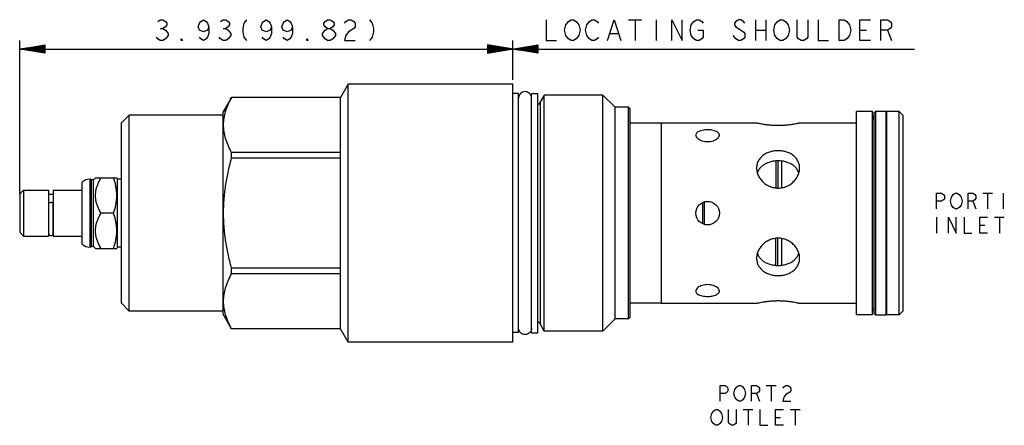
# Model space of a CAD drawing. Units: inches. Extents: x 1.87 to 9.73, y 2.67 to 5.9.
import ezdxf

# ---------------------------------------------------------------- set-up
doc = ezdxf.new("R2010")
doc.units = ezdxf.units.IN
doc.header["$LTSCALE"] = 0.64311
doc.header["$MEASUREMENT"] = 0
doc.layers.get('0').update_dxf_attribs({"linetype": 'CONTINUOUS'})
doc.layers.add('03__ASM_ALL_CURVES', color=7, linetype='CONTINUOUS')
doc.layers.add('THREAD', color=7, linetype='CONTINUOUS')

msp = doc.modelspace()

# ---------------------------------------------------------------- linework, layer by layer
at = {"color": 7, "linetype": 'CONTINUOUS'}
for p, q in [((4.4943, 5.3914), (4.4328, 5.2849)), ((4.4943, 3.3324), (4.4943, 5.3914)), ((5.8073, 5.3914), (4.4943, 5.3914)), ((5.8073, 3.3324), (5.8073, 5.3914)), ((3.5622, 5.2849), (3.4953, 5.1689)), ((3.5622, 5.2845), (3.5622, 5.2849)), ((4.4328, 5.2849), (3.5622, 5.2849)), ((4.4328, 5.2845), (3.5622, 5.2845)), ((4.4328, 3.4389), (4.4328, 5.2849)), ((5.9573, 3.4079), (5.9573, 5.3159)), ((5.9573, 5.3159), (6.0073, 5.3159)), ((6.0073, 3.4079), (6.0073, 5.3159)), ((6.0283, 3.4724), (6.0283, 5.2514)), ((6.7323, 3.5179), (6.7323, 5.2059)), ((6.7453, 5.1929), (6.7323, 5.2059)), ((6.7453, 3.5309), (6.7453, 5.1929)), ((2.7443, 5.1429), (2.6823, 5.0809)), ((2.7443, 3.5809), (2.7443, 5.1429)), ((3.4953, 5.1429), (2.7443, 5.1429)), ((3.4953, 3.5549), (3.4953, 5.1689)), ((8.6793, 5.1724), (8.5513, 5.1724)), ((8.5513, 3.5514), (8.5513, 5.1724)), ((8.6793, 3.5514), (8.6793, 5.1724)), ((8.6938, 5.1644), (8.7068, 5.1744)), ((8.6938, 3.5594), (8.6938, 5.1644)), ((8.7068, 5.1744), (8.7878, 5.1744)), ((8.7068, 3.5494), (8.7068, 5.1744)), ((8.7878, 5.1744), (8.7933, 5.1701)), ((8.7878, 3.5494), (8.7878, 5.1744)), ((8.8933, 5.1724), (8.7933, 5.1724)), ((8.7933, 3.5514), (8.7933, 5.1724)), ((8.9243, 5.1414), (8.8933, 5.1724)), ((8.8933, 3.5514), (8.8933, 5.1724)), ((8.9243, 3.5824), (8.9243, 5.1414)), ((2.6823, 3.6429), (2.6823, 5.0809)), ((6.9913, 5.0794), (6.7453, 5.0794)), ((6.9913, 5.0809), (7.7543, 5.0809)), ((6.9913, 5.0809), (6.9913, 3.6429)), ((8.0983, 5.0809), (8.5513, 5.0809)), ((3.5622, 4.7998), (3.5622, 4.8466)), ((4.4328, 4.8466), (3.5622, 4.8466)), ((4.4328, 4.7998), (3.5622, 4.7998)), ((7.9072, 4.7775), (7.9072, 4.5639)), ((7.9232, 4.7787), (7.9232, 4.5623)), ((7.9533, 4.777), (7.9533, 4.5648)), ((2.4753, 4.6429), (2.4598, 4.6274)), ((2.4753, 4.6429), (2.6455, 4.6429)), ((2.6513, 4.6329), (2.6452, 4.6434)), ((2.3703, 4.1142), (2.3703, 4.6095)), ((2.4323, 4.0909), (2.4323, 4.6329)), ((2.4383, 4.6329), (2.4323, 4.6329)), ((2.4383, 4.0909), (2.4383, 4.6329)), ((2.4438, 4.6274), (2.4383, 4.6329)), ((2.4438, 4.0964), (2.4438, 4.6274)), ((2.4598, 4.6274), (2.4438, 4.6274)), ((2.4598, 4.0964), (2.4598, 4.6274)), ((2.6513, 4.0909), (2.6513, 4.6329)), ((2.6823, 4.6329), (2.6513, 4.6329)), ((1.8703, 4.5149), (1.9013, 4.5459)), ((1.8703, 4.5149), (1.8703, 4.2089)), ((1.9013, 4.5459), (1.9013, 4.1779)), ((1.9013, 4.5459), (2.1003, 4.5459)), ((2.1003, 4.5459), (2.1003, 4.1779)), ((2.1003, 4.5129), (2.1383, 4.5129)), ((2.1383, 4.5459), (2.1383, 4.1779)), ((2.1383, 4.5459), (2.3703, 4.5459)), ((2.1018, 4.2007), (2.1018, 4.438)), ((2.1368, 4.2007), (2.1368, 4.438)), ((7.3253, 4.2764), (7.3253, 4.4473)), ((7.3392, 4.2715), (7.3392, 4.4524)), ((2.6204, 4.3619), (2.5187, 4.3619)), ((1.8703, 4.2089), (1.9013, 4.1779)), ((1.9013, 4.1779), (2.1003, 4.1779)), ((2.1003, 4.2109), (2.1018, 4.2109)), ((2.1368, 4.2109), (2.1383, 4.2109)), ((2.1383, 4.1779), (2.3703, 4.1779)), ((2.4383, 4.0909), (2.4323, 4.0909)), ((2.4438, 4.0964), (2.4383, 4.0909)), ((2.4598, 4.0964), (2.4438, 4.0964)), ((2.4753, 4.0809), (2.4598, 4.0964)), ((2.6513, 4.0909), (2.6452, 4.0803)), ((2.6823, 4.0909), (2.6513, 4.0909)), ((7.9072, 3.9462), (7.9072, 4.1598)), ((7.9232, 3.9451), (7.9232, 4.1615)), ((7.9533, 4.159), (7.9533, 3.9468)), ((2.4753, 4.0809), (2.6455, 4.0809)), ((3.5622, 3.8772), (3.5622, 3.924)), ((4.4328, 3.924), (3.5622, 3.924)), ((4.4328, 3.8772), (3.5622, 3.8772)), ((2.7443, 3.5809), (2.6823, 3.6429)), ((6.9913, 3.6444), (6.7453, 3.6444)), ((6.9913, 3.6429), (7.7543, 3.6429)), ((8.0983, 3.6429), (8.5513, 3.6429)), ((3.4953, 3.5809), (2.7443, 3.5809)), ((3.5622, 3.4389), (3.4953, 3.5549)), ((8.6793, 3.5514), (8.5513, 3.5514)), ((8.6938, 3.5594), (8.7068, 3.5494)), ((8.7068, 3.5494), (8.7878, 3.5494)), ((8.7878, 3.5494), (8.7933, 3.5536)), ((8.8933, 3.5514), (8.7933, 3.5514)), ((8.9243, 3.5824), (8.8933, 3.5514)), ((6.7453, 3.5309), (6.7323, 3.5179)), ((3.5622, 3.4389), (3.5622, 3.4393)), ((4.4328, 3.4393), (3.5622, 3.4393)), ((4.4328, 3.4389), (3.5622, 3.4389)), ((4.4943, 3.3324), (4.4328, 3.4389)), ((5.9573, 3.4079), (6.0073, 3.4079)), ((5.8073, 3.3324), (4.4943, 3.3324))]:
    msp.add_line(p, q, dxfattribs=at)
msp.add_circle((7.3633, 4.3619), 0.094, dxfattribs=at)
for centre, radius, start, end in [((6.0006, 5.2559), 0.028, 283.86425, 350.75164), ((2.4323, 4.5389), 0.094, 90, 131.26743), ((2.1193, 4.2004), 0.0175, 180, 360), ((2.4323, 4.1849), 0.094, 228.73257, 270), ((6.0006, 3.4679), 0.028, 9.24836, 76.13575)]:
    msp.add_arc(centre, radius, start, end, dxfattribs=at)
for points, knots in [([(3.5622, 4.8466), (3.5522, 4.8649), (3.5342, 4.9011), (3.5138, 4.9564), (3.5013, 5.011), (3.497, 5.0655), (3.5013, 5.1201), (3.5138, 5.1747), (3.5342, 5.2299), (3.5522, 5.2661), (3.5622, 5.2845)], [0, 0, 0, 0, 0.136339, 0.262524, 0.382681, 0.500047, 0.617409, 0.737556, 0.86369, 1, 1, 1, 1]), ([(5.8624, 5.3072), (5.8608, 5.3046), (5.8562, 5.2959), (5.8543, 5.2861), (5.8543, 5.2794)], [0, 0, 0, 0, 0.312502, 1, 1, 1, 1]), ([(5.9573, 5.2794), (5.9573, 5.2861), (5.9546, 5.2996), (5.9431, 5.3167), (5.926, 5.3282), (5.9058, 5.3322), (5.8855, 5.3282), (5.871, 5.3185), (5.8644, 5.3103), (5.8624, 5.3072)], [0, 0, 0, 0, 0.152778, 0.305556, 0.458334, 0.611112, 0.76389, 0.916667, 1, 1, 1, 1]), ([(8.6937, 5.1426), (8.6892, 5.138), (8.6819, 5.1268), (8.6793, 5.1136), (8.6793, 5.1069)], [0, 0, 0, 0, 0.487965, 1, 1, 1, 1]), ([(8.0983, 5.0809), (8.0972, 5.0806), (8.0928, 5.0796), (8.0831, 5.0774), (8.0675, 5.0741), (8.0464, 5.0701), (8.0208, 5.0662), (7.9914, 5.0628), (7.9595, 5.0605), (7.9262, 5.0597), (7.8929, 5.0605), (7.861, 5.0628), (7.8317, 5.0662), (7.806, 5.0702), (7.785, 5.0741), (7.7694, 5.0774), (7.7597, 5.0796), (7.7554, 5.0806), (7.7543, 5.0809)], [0, 0, 0, 0, 0.00981, 0.0388, 0.085531, 0.147966, 0.223626, 0.309678, 0.403001, 0.500055, 0.597127, 0.690483, 0.776554, 0.852197, 0.914584, 0.961259, 0.990208, 1, 1, 1, 1]), ([(7.3633, 5.0262), (7.3558, 5.0262), (7.3411, 5.0255), (7.3202, 5.0225), (7.3016, 5.0175), (7.2864, 5.0106), (7.2752, 5.0016), (7.2699, 4.9922), (7.2693, 4.9864), (7.2693, 4.9845)], [0, 0, 0, 0, 0.201975, 0.394688, 0.56946, 0.719865, 0.844435, 0.9498, 1, 1, 1, 1]), ([(7.2693, 4.9845), (7.2693, 4.9826), (7.27, 4.9764), (7.2753, 4.9661), (7.2862, 4.9551), (7.3013, 4.9455), (7.32, 4.938), (7.341, 4.9333), (7.3558, 4.9322), (7.3633, 4.9322)], [0, 0, 0, 0, 0.049188, 0.159106, 0.290752, 0.445406, 0.619344, 0.80644, 1, 1, 1, 1]), ([(7.4572, 4.9845), (7.4572, 4.9864), (7.4566, 4.9922), (7.4513, 5.0016), (7.4401, 5.0106), (7.4249, 5.0175), (7.4063, 5.0225), (7.3854, 5.0255), (7.3707, 5.0262), (7.3633, 5.0262)], [0, 0, 0, 0, 0.0502, 0.155564, 0.280135, 0.430539, 0.605311, 0.798024, 1, 1, 1, 1]), ([(7.3633, 4.9322), (7.3708, 4.9322), (7.3855, 4.9333), (7.4065, 4.938), (7.4252, 4.9455), (7.4403, 4.9551), (7.4513, 4.9661), (7.4565, 4.9764), (7.4572, 4.9826), (7.4572, 4.9845)], [0, 0, 0, 0, 0.19356, 0.380655, 0.554594, 0.709247, 0.840894, 0.950812, 1, 1, 1, 1]), ([(3.5622, 3.924), (3.552, 3.9613), (3.5338, 4.0349), (3.5136, 4.1451), (3.5012, 4.2537), (3.497, 4.3619), (3.5012, 4.4701), (3.5136, 4.5787), (3.5338, 4.6889), (3.552, 4.7625), (3.5622, 4.7998)], [0, 0, 0, 0, 0.130868, 0.255993, 0.378464, 0.500049, 0.621629, 0.744088, 0.86916, 1, 1, 1, 1]), ([(7.9263, 4.8599), (7.9144, 4.8599), (7.8909, 4.8581), (7.8567, 4.85), (7.8253, 4.8364), (7.7979, 4.8176), (7.7763, 4.794), (7.7614, 4.7666), (7.7552, 4.7417), (7.7543, 4.7265), (7.7543, 4.7214)], [0, 0, 0, 0, 0.144501, 0.287338, 0.42669, 0.560952, 0.689691, 0.814313, 0.93771, 1, 1, 1, 1]), ([(8.0983, 4.7214), (8.0983, 4.7265), (8.0974, 4.7417), (8.0911, 4.7666), (8.0763, 4.794), (8.0546, 4.8176), (8.0273, 4.8364), (7.9958, 4.85), (7.9616, 4.8581), (7.9381, 4.8599), (7.9263, 4.8599)], [0, 0, 0, 0, 0.06229, 0.185687, 0.310309, 0.439048, 0.573309, 0.712661, 0.855499, 1, 1, 1, 1]), ([(7.7543, 4.7214), (7.7543, 4.7162), (7.7552, 4.7003), (7.7616, 4.6739), (7.7763, 4.6436), (7.7977, 4.6161), (7.8248, 4.5929), (7.8563, 4.5753), (7.8906, 4.5644), (7.9144, 4.562), (7.9263, 4.562)], [0, 0, 0, 0, 0.059994, 0.183618, 0.312921, 0.447451, 0.585317, 0.724177, 0.862468, 1, 1, 1, 1]), ([(7.9263, 4.7789), (7.915, 4.7789), (7.8927, 4.7773), (7.8604, 4.7704), (7.8307, 4.759), (7.8044, 4.7432), (7.7827, 4.7231), (7.7683, 4.7019), (7.7622, 4.6874), (7.7603, 4.6815)], [0, 0, 0, 0, 0.164398, 0.325723, 0.480765, 0.628773, 0.770886, 0.909712, 1, 1, 1, 1]), ([(8.0922, 4.6815), (8.0903, 4.6874), (8.0842, 4.7019), (8.0699, 4.7231), (8.0482, 4.7431), (8.0219, 4.759), (7.9921, 4.7704), (7.9598, 4.7773), (7.9375, 4.7789), (7.9263, 4.7789)], [0, 0, 0, 0, 0.090007, 0.228727, 0.370781, 0.518835, 0.67398, 0.835422, 1, 1, 1, 1]), ([(7.9263, 4.562), (7.9381, 4.562), (7.962, 4.5644), (7.9963, 4.5753), (8.0277, 4.5929), (8.0548, 4.6161), (8.0762, 4.6436), (8.0909, 4.6739), (8.0973, 4.7003), (8.0983, 4.7162), (8.0983, 4.7214)], [0, 0, 0, 0, 0.137532, 0.275823, 0.414682, 0.552548, 0.687078, 0.816381, 0.940006, 1, 1, 1, 1]), ([(2.5187, 4.3619), (2.5129, 4.3719), (2.5026, 4.3913), (2.4902, 4.4205), (2.4816, 4.4483), (2.4764, 4.4755), (2.4747, 4.5024), (2.4764, 4.5293), (2.4816, 4.5565), (2.4902, 4.5843), (2.5026, 4.6134), (2.5129, 4.6328), (2.5187, 4.6429)], [0, 0, 0, 0, 0.116939, 0.221681, 0.318458, 0.410391, 0.500042, 0.589688, 0.681607, 0.778355, 0.883069, 1, 1, 1, 1]), ([(2.6204, 4.3619), (2.624, 4.3726), (2.6304, 4.3937), (2.6379, 4.4253), (2.643, 4.4562), (2.6456, 4.487), (2.6456, 4.5178), (2.643, 4.5485), (2.6379, 4.5795), (2.6304, 4.6111), (2.624, 4.6321), (2.6204, 4.6429)], [0, 0, 0, 0, 0.118455, 0.230565, 0.339309, 0.446596, 0.553502, 0.66078, 0.769505, 0.881566, 1, 1, 1, 1]), ([(2.1368, 4.438), (2.1368, 4.4387), (2.1363, 4.4402), (2.1347, 4.442), (2.1322, 4.4436), (2.1291, 4.4449), (2.1254, 4.4458), (2.1213, 4.4463), (2.1172, 4.4463), (2.1131, 4.4458), (2.1094, 4.4449), (2.1063, 4.4436), (2.1038, 4.442), (2.1022, 4.4402), (2.1018, 4.4387), (2.1018, 4.438)], [0, 0, 0, 0, 0.048931, 0.106214, 0.175872, 0.258014, 0.350383, 0.449367, 0.550633, 0.649617, 0.741986, 0.824128, 0.893786, 0.951069, 1, 1, 1, 1]), ([(2.5187, 4.0809), (2.5129, 4.0909), (2.5026, 4.1103), (2.4902, 4.1395), (2.4816, 4.1673), (2.4764, 4.1945), (2.4747, 4.2214), (2.4764, 4.2483), (2.4816, 4.2755), (2.4902, 4.3033), (2.5026, 4.3324), (2.5129, 4.3518), (2.5187, 4.3619)], [0, 0, 0, 0, 0.116939, 0.221681, 0.318458, 0.410391, 0.500042, 0.589688, 0.681607, 0.778355, 0.883069, 1, 1, 1, 1]), ([(2.6204, 4.0809), (2.624, 4.0916), (2.6304, 4.1127), (2.6379, 4.1443), (2.643, 4.1752), (2.6456, 4.206), (2.6456, 4.2368), (2.643, 4.2675), (2.6379, 4.2985), (2.6304, 4.3301), (2.624, 4.3511), (2.6204, 4.3619)], [0, 0, 0, 0, 0.118455, 0.230565, 0.339309, 0.446596, 0.553502, 0.66078, 0.769505, 0.881566, 1, 1, 1, 1]), ([(7.9263, 4.1618), (7.9144, 4.1618), (7.8906, 4.1593), (7.8563, 4.1484), (7.8248, 4.1309), (7.7977, 4.1077), (7.7763, 4.0801), (7.7616, 4.0499), (7.7552, 4.0234), (7.7543, 4.0076), (7.7543, 4.0024)], [0, 0, 0, 0, 0.137532, 0.275823, 0.414682, 0.552548, 0.687078, 0.816381, 0.940006, 1, 1, 1, 1]), ([(8.0983, 4.0024), (8.0983, 4.0076), (8.0973, 4.0234), (8.0909, 4.0499), (8.0762, 4.0801), (8.0548, 4.1077), (8.0277, 4.1309), (7.9963, 4.1484), (7.962, 4.1593), (7.9381, 4.1618), (7.9263, 4.1618)], [0, 0, 0, 0, 0.059994, 0.183618, 0.312921, 0.447451, 0.585317, 0.724177, 0.862468, 1, 1, 1, 1]), ([(7.7603, 4.0422), (7.7622, 4.0364), (7.7683, 4.0219), (7.7827, 4.0007), (7.8044, 3.9806), (7.8306, 3.9648), (7.8604, 3.9533), (7.8927, 3.9464), (7.915, 3.9449), (7.9263, 3.9449)], [0, 0, 0, 0, 0.09003, 0.228739, 0.370793, 0.518847, 0.673987, 0.835423, 1, 1, 1, 1]), ([(7.9263, 3.9449), (7.9375, 3.9449), (7.9598, 3.9464), (7.9921, 3.9533), (8.0219, 3.9648), (8.0481, 3.9806), (8.0698, 4.0006), (8.0842, 4.0218), (8.0903, 4.0364), (8.0922, 4.0422)], [0, 0, 0, 0, 0.164397, 0.325716, 0.480753, 0.628763, 0.770874, 0.909691, 1, 1, 1, 1]), ([(7.7543, 4.0024), (7.7543, 3.9973), (7.7552, 3.982), (7.7614, 3.9571), (7.7763, 3.9297), (7.7979, 3.9062), (7.8253, 3.8873), (7.8567, 3.8738), (7.8909, 3.8657), (7.9144, 3.8639), (7.9263, 3.8639)], [0, 0, 0, 0, 0.06229, 0.185687, 0.310309, 0.439048, 0.573309, 0.712661, 0.855498, 1, 1, 1, 1]), ([(7.9263, 3.8639), (7.9381, 3.8639), (7.9616, 3.8657), (7.9958, 3.8738), (8.0273, 3.8873), (8.0546, 3.9062), (8.0763, 3.9297), (8.0911, 3.9571), (8.0974, 3.982), (8.0983, 3.9973), (8.0983, 4.0024)], [0, 0, 0, 0, 0.144501, 0.287338, 0.42669, 0.560952, 0.689691, 0.814313, 0.93771, 1, 1, 1, 1]), ([(3.5622, 3.4393), (3.5522, 3.4576), (3.5342, 3.4938), (3.5138, 3.5491), (3.5013, 3.6037), (3.497, 3.6582), (3.5013, 3.7128), (3.5138, 3.7674), (3.5342, 3.8226), (3.5522, 3.8588), (3.5622, 3.8772)], [0, 0, 0, 0, 0.136339, 0.262524, 0.382681, 0.500047, 0.617409, 0.737556, 0.86369, 1, 1, 1, 1]), ([(7.3633, 3.7915), (7.3558, 3.7915), (7.341, 3.7905), (7.32, 3.7857), (7.3013, 3.7782), (7.2862, 3.7687), (7.2753, 3.7576), (7.27, 3.7474), (7.2693, 3.7411), (7.2693, 3.7392)], [0, 0, 0, 0, 0.19356, 0.380655, 0.554594, 0.709247, 0.840894, 0.950812, 1, 1, 1, 1]), ([(7.4572, 3.7392), (7.4572, 3.7411), (7.4565, 3.7474), (7.4513, 3.7576), (7.4403, 3.7687), (7.4252, 3.7782), (7.4065, 3.7857), (7.3855, 3.7905), (7.3708, 3.7915), (7.3633, 3.7915)], [0, 0, 0, 0, 0.049188, 0.159106, 0.290752, 0.445406, 0.619344, 0.80644, 1, 1, 1, 1]), ([(7.2693, 3.7392), (7.2693, 3.7373), (7.2699, 3.7315), (7.2752, 3.7221), (7.2864, 3.7132), (7.3016, 3.7062), (7.3202, 3.7012), (7.3411, 3.6982), (7.3558, 3.6975), (7.3633, 3.6975)], [0, 0, 0, 0, 0.0502, 0.155564, 0.280135, 0.430539, 0.605311, 0.798024, 1, 1, 1, 1]), ([(7.3633, 3.6975), (7.3707, 3.6975), (7.3854, 3.6982), (7.4063, 3.7012), (7.4249, 3.7062), (7.4401, 3.7132), (7.4513, 3.7221), (7.4566, 3.7315), (7.4572, 3.7373), (7.4572, 3.7392)], [0, 0, 0, 0, 0.201975, 0.394688, 0.56946, 0.719865, 0.844435, 0.9498, 1, 1, 1, 1]), ([(7.7543, 3.6429), (7.7554, 3.6431), (7.7597, 3.6442), (7.7694, 3.6464), (7.785, 3.6497), (7.8061, 3.6536), (7.8317, 3.6576), (7.8611, 3.6609), (7.893, 3.6632), (7.9263, 3.664), (7.9596, 3.6632), (7.9915, 3.6609), (8.0208, 3.6576), (8.0465, 3.6536), (8.0675, 3.6497), (8.0831, 3.6464), (8.0928, 3.6442), (8.0972, 3.6431), (8.0983, 3.6429)], [0, 0, 0, 0, 0.00981, 0.0388, 0.085531, 0.147966, 0.223626, 0.309678, 0.403001, 0.500055, 0.597127, 0.690483, 0.776554, 0.852197, 0.914584, 0.961259, 0.990208, 1, 1, 1, 1]), ([(8.6937, 3.5811), (8.6892, 3.5858), (8.6819, 3.597), (8.6793, 3.6101), (8.6793, 3.6169)], [0, 0, 0, 0, 0.487965, 1, 1, 1, 1]), ([(5.8624, 3.4165), (5.8608, 3.4191), (5.8562, 3.4278), (5.8543, 3.4376), (5.8543, 3.4444)], [0, 0, 0, 0, 0.312502, 1, 1, 1, 1]), ([(5.9573, 3.4444), (5.9573, 3.4376), (5.9546, 3.4242), (5.9431, 3.407), (5.926, 3.3956), (5.9058, 3.3915), (5.8855, 3.3956), (5.871, 3.4053), (5.8644, 3.4134), (5.8624, 3.4165)], [0, 0, 0, 0, 0.152778, 0.305556, 0.458334, 0.611112, 0.76389, 0.916667, 1, 1, 1, 1])]:
    msp.add_open_spline(points, degree=3, knots=knots, dxfattribs=at)
at = {"layer": '03__ASM_ALL_CURVES', "color": 40, "linetype": 'CONTINUOUS'}
for p, q in [((2.9723, 5.8909), (2.9932, 5.9048)), ((2.9932, 5.9048), (3.0141, 5.9048)), ((3.0141, 5.9048), (3.0349, 5.8909)), ((3.3168, 5.8909), (3.3377, 5.9048)), ((3.3377, 5.9048), (3.3586, 5.8909)), ((3.4734, 5.8909), (3.4943, 5.9048)), ((3.4943, 5.9048), (3.5151, 5.9048)), ((3.5151, 5.9048), (3.536, 5.8909)), ((3.6822, 5.9048), (3.6613, 5.877)), ((3.8179, 5.8909), (3.8388, 5.9048)), ((3.8388, 5.9048), (3.8596, 5.8909)), ((3.9849, 5.8909), (4.0058, 5.9048)), ((4.0058, 5.9048), (4.0267, 5.8909)), ((4.3085, 5.8909), (4.3294, 5.9048)), ((4.3294, 5.9048), (4.3503, 5.9048)), ((4.3503, 5.9048), (4.3711, 5.8909)), ((4.4755, 5.8909), (4.4964, 5.9048)), ((4.4964, 5.9048), (4.5173, 5.9048)), ((4.5173, 5.9048), (4.5382, 5.8909)), ((4.6634, 5.9048), (4.6843, 5.877)), ((6.0745, 5.9048), (6.0745, 5.7378)), ((6.252, 5.8909), (6.2728, 5.9048)), ((6.2728, 5.9048), (6.2937, 5.9048)), ((6.2937, 5.9048), (6.3146, 5.8909)), ((6.419, 5.8909), (6.4399, 5.9048)), ((6.4399, 5.9048), (6.4607, 5.9048)), ((6.4607, 5.9048), (6.4816, 5.8909)), ((6.5651, 5.7378), (6.6173, 5.9048)), ((6.6173, 5.9048), (6.6695, 5.7378)), ((6.7322, 5.9048), (6.8365, 5.9048)), ((6.7844, 5.9048), (6.7844, 5.7378)), ((6.9514, 5.9048), (6.9514, 5.7378)), ((7.0766, 5.7378), (7.0766, 5.9048)), ((7.0766, 5.9048), (7.1602, 5.7378)), ((7.1602, 5.7378), (7.1602, 5.9048)), ((7.2541, 5.8909), (7.275, 5.9048)), ((7.275, 5.9048), (7.2959, 5.9048)), ((7.2959, 5.9048), (7.3167, 5.8909)), ((7.609, 5.9048), (7.5882, 5.8909)), ((7.6299, 5.9048), (7.609, 5.9048)), ((7.6508, 5.8909), (7.6299, 5.9048)), ((7.7447, 5.9048), (7.7447, 5.7378)), ((7.8283, 5.9048), (7.8283, 5.7378)), ((7.9222, 5.8909), (7.9431, 5.9048)), ((7.9431, 5.9048), (7.964, 5.9048)), ((7.964, 5.9048), (7.9848, 5.8909)), ((8.0788, 5.7656), (8.0788, 5.9048)), ((8.1623, 5.9048), (8.1623, 5.7656)), ((8.2458, 5.9048), (8.2458, 5.7378)), ((8.4128, 5.9048), (8.4546, 5.9048)), ((8.4128, 5.7378), (8.4128, 5.9048)), ((8.4546, 5.9048), (8.4755, 5.8909)), ((8.5799, 5.9048), (8.6634, 5.9048)), ((8.5799, 5.7378), (8.5799, 5.9048)), ((8.7469, 5.9048), (8.7991, 5.9048)), ((8.7469, 5.7378), (8.7469, 5.9048)), ((8.7991, 5.9048), (8.82, 5.8909)), ((2.9932, 5.8352), (3.0141, 5.8352)), ((3.0349, 5.8491), (3.0141, 5.8352)), ((3.0141, 5.8352), (3.0349, 5.8213)), ((3.0349, 5.8909), (3.0454, 5.877)), ((3.0454, 5.863), (3.0349, 5.8491)), ((3.0349, 5.8213), (3.0558, 5.7935)), ((3.0454, 5.877), (3.0454, 5.863)), ((3.2959, 5.8491), (3.3064, 5.877)), ((3.3064, 5.8213), (3.2959, 5.8491)), ((3.3064, 5.877), (3.3168, 5.8909)), ((3.3377, 5.8074), (3.3064, 5.8213)), ((3.369, 5.8213), (3.3377, 5.8074)), ((3.3586, 5.8909), (3.369, 5.877)), ((3.369, 5.877), (3.3794, 5.8491)), ((3.3794, 5.8491), (3.369, 5.8213)), ((3.3794, 5.8491), (3.3794, 5.7935)), ((3.4943, 5.8352), (3.5151, 5.8352)), ((3.536, 5.8491), (3.5151, 5.8352)), ((3.5151, 5.8352), (3.536, 5.8213)), ((3.536, 5.8909), (3.5465, 5.877)), ((3.5465, 5.863), (3.536, 5.8491)), ((3.536, 5.8213), (3.5569, 5.7935)), ((3.5465, 5.877), (3.5465, 5.863)), ((3.6613, 5.877), (3.6509, 5.8352)), ((3.6509, 5.8352), (3.6509, 5.8074)), ((3.797, 5.8491), (3.8074, 5.877)), ((3.8074, 5.8213), (3.797, 5.8491)), ((3.8074, 5.877), (3.8179, 5.8909)), ((3.8388, 5.8074), (3.8074, 5.8213)), ((3.8701, 5.8213), (3.8388, 5.8074)), ((3.8596, 5.8909), (3.8701, 5.877)), ((3.8701, 5.877), (3.8805, 5.8491)), ((3.8805, 5.8491), (3.8701, 5.8213)), ((3.8805, 5.8491), (3.8805, 5.7935)), ((3.964, 5.8491), (3.9745, 5.877)), ((3.9745, 5.8213), (3.964, 5.8491)), ((3.9745, 5.877), (3.9849, 5.8909)), ((4.0058, 5.8074), (3.9745, 5.8213)), ((4.0371, 5.8213), (4.0058, 5.8074)), ((4.0267, 5.8909), (4.0371, 5.877)), ((4.0371, 5.877), (4.0475, 5.8491)), ((4.0475, 5.8491), (4.0371, 5.8213)), ((4.0475, 5.8491), (4.0475, 5.7935)), ((4.2876, 5.7935), (4.3085, 5.8213)), ((4.2981, 5.877), (4.3085, 5.8909)), ((4.2981, 5.863), (4.2981, 5.877)), ((4.3085, 5.8491), (4.2981, 5.863)), ((4.3294, 5.8352), (4.3085, 5.8491)), ((4.3085, 5.8213), (4.3294, 5.8352)), ((4.3294, 5.8352), (4.3503, 5.8352)), ((4.3711, 5.8491), (4.3503, 5.8352)), ((4.3503, 5.8352), (4.3711, 5.8213)), ((4.3711, 5.8909), (4.3816, 5.877)), ((4.3816, 5.863), (4.3711, 5.8491)), ((4.3711, 5.8213), (4.392, 5.7935)), ((4.3816, 5.877), (4.3816, 5.863)), ((4.4651, 5.877), (4.4755, 5.8909)), ((4.5382, 5.8352), (4.4964, 5.8074)), ((4.5382, 5.8909), (4.5486, 5.877)), ((4.5486, 5.8491), (4.5382, 5.8352)), ((4.5486, 5.877), (4.5486, 5.8491)), ((4.6843, 5.877), (4.6948, 5.8352)), ((4.6948, 5.8352), (4.6948, 5.8074)), ((6.2206, 5.8213), (6.2311, 5.863)), ((6.2311, 5.7795), (6.2206, 5.8213)), ((6.2311, 5.863), (6.252, 5.8909)), ((6.3146, 5.8909), (6.3355, 5.863)), ((6.3355, 5.863), (6.3459, 5.8213)), ((6.3459, 5.8213), (6.3355, 5.7795)), ((6.3877, 5.8213), (6.3981, 5.863)), ((6.3981, 5.7795), (6.3877, 5.8213)), ((6.3981, 5.863), (6.419, 5.8909)), ((6.4816, 5.8909), (6.4921, 5.877)), ((7.2228, 5.8213), (7.2332, 5.863)), ((7.2332, 5.7795), (7.2228, 5.8213)), ((7.2332, 5.863), (7.2541, 5.8909)), ((7.2854, 5.8213), (7.3272, 5.8213)), ((7.3167, 5.8909), (7.3272, 5.877)), ((7.3272, 5.8213), (7.3272, 5.7656)), ((7.5882, 5.8909), (7.5777, 5.877)), ((7.5777, 5.877), (7.5777, 5.863)), ((7.5777, 5.863), (7.5882, 5.8491)), ((7.5882, 5.8491), (7.6508, 5.8074)), ((7.6612, 5.877), (7.6508, 5.8909)), ((7.7447, 5.8213), (7.8283, 5.8213)), ((7.8909, 5.8213), (7.9013, 5.863)), ((7.9013, 5.7795), (7.8909, 5.8213)), ((7.9013, 5.863), (7.9222, 5.8909)), ((7.9848, 5.8909), (8.0057, 5.863)), ((8.0057, 5.863), (8.0162, 5.8213)), ((8.0162, 5.8213), (8.0057, 5.7795)), ((8.4755, 5.8909), (8.4964, 5.863)), ((8.4964, 5.863), (8.5068, 5.8213)), ((8.5068, 5.8213), (8.4964, 5.7795)), ((8.5799, 5.8213), (8.6321, 5.8213)), ((8.7991, 5.8213), (8.7469, 5.8213)), ((8.82, 5.8352), (8.7991, 5.8213)), ((8.7991, 5.8213), (8.8304, 5.7378)), ((8.82, 5.8909), (8.8304, 5.877)), ((8.8304, 5.8491), (8.82, 5.8352)), ((8.8304, 5.877), (8.8304, 5.8491)), ((2.9723, 5.7517), (2.9619, 5.7656)), ((2.9932, 5.7378), (2.9723, 5.7517)), ((3.0349, 5.7517), (3.0141, 5.7378)), ((3.0558, 5.7795), (3.0349, 5.7517)), ((3.0558, 5.7935), (3.0558, 5.7795)), ((3.1602, 5.7378), (3.1602, 5.7517)), ((3.1602, 5.7517), (3.1707, 5.7378)), ((3.3168, 5.7517), (3.3064, 5.7656)), ((3.3377, 5.7378), (3.3168, 5.7517)), ((3.3586, 5.7517), (3.3377, 5.7378)), ((3.369, 5.7656), (3.3586, 5.7517)), ((3.3794, 5.7935), (3.369, 5.7656)), ((3.4734, 5.7517), (3.4629, 5.7656)), ((3.4943, 5.7378), (3.4734, 5.7517)), ((3.536, 5.7517), (3.5151, 5.7378)), ((3.5569, 5.7795), (3.536, 5.7517)), ((3.5569, 5.7935), (3.5569, 5.7795)), ((3.6509, 5.8074), (3.6613, 5.7656)), ((3.6613, 5.7656), (3.6822, 5.7378)), ((3.8179, 5.7517), (3.8074, 5.7656)), ((3.8388, 5.7378), (3.8179, 5.7517)), ((3.8596, 5.7517), (3.8388, 5.7378)), ((3.8701, 5.7656), (3.8596, 5.7517)), ((3.8805, 5.7935), (3.8701, 5.7656)), ((3.9849, 5.7517), (3.9745, 5.7656)), ((4.0058, 5.7378), (3.9849, 5.7517)), ((4.0267, 5.7517), (4.0058, 5.7378)), ((4.0371, 5.7656), (4.0267, 5.7517)), ((4.0475, 5.7935), (4.0371, 5.7656)), ((4.1624, 5.7378), (4.1624, 5.7517)), ((4.1624, 5.7517), (4.1728, 5.7378)), ((4.2876, 5.7795), (4.2876, 5.7935)), ((4.3085, 5.7517), (4.2876, 5.7795)), ((4.3294, 5.7378), (4.3085, 5.7517)), ((4.3711, 5.7517), (4.3503, 5.7378)), ((4.392, 5.7795), (4.3711, 5.7517)), ((4.392, 5.7935), (4.392, 5.7795)), ((4.4755, 5.7795), (4.4651, 5.7378)), ((4.4964, 5.8074), (4.4755, 5.7795)), ((4.6843, 5.7656), (4.6634, 5.7378)), ((4.6948, 5.8074), (4.6843, 5.7656)), ((6.252, 5.7517), (6.2311, 5.7795)), ((6.2728, 5.7378), (6.252, 5.7517)), ((6.3146, 5.7517), (6.2937, 5.7378)), ((6.3355, 5.7795), (6.3146, 5.7517)), ((6.419, 5.7517), (6.3981, 5.7795)), ((6.4399, 5.7378), (6.419, 5.7517)), ((6.4816, 5.7517), (6.4607, 5.7378)), ((6.4921, 5.7656), (6.4816, 5.7517)), ((6.586, 5.7935), (6.6486, 5.7935)), ((7.2541, 5.7517), (7.2332, 5.7795)), ((7.275, 5.7378), (7.2541, 5.7517)), ((7.3167, 5.7517), (7.2959, 5.7378)), ((7.3272, 5.7656), (7.3167, 5.7517)), ((7.5882, 5.7517), (7.5673, 5.7795)), ((7.609, 5.7378), (7.5882, 5.7517)), ((7.6508, 5.7517), (7.6299, 5.7378)), ((7.6508, 5.8074), (7.6612, 5.7935)), ((7.6612, 5.7656), (7.6508, 5.7517)), ((7.6612, 5.7935), (7.6612, 5.7656)), ((7.9222, 5.7517), (7.9013, 5.7795)), ((7.9431, 5.7378), (7.9222, 5.7517)), ((7.9848, 5.7517), (7.964, 5.7378)), ((8.0057, 5.7795), (7.9848, 5.7517)), ((8.0892, 5.7517), (8.0788, 5.7656)), ((8.1101, 5.7378), (8.0892, 5.7517)), ((8.1519, 5.7517), (8.131, 5.7378)), ((8.1623, 5.7656), (8.1519, 5.7517)), ((8.4755, 5.7517), (8.4546, 5.7378)), ((8.4964, 5.7795), (8.4755, 5.7517)), ((1.8703, 4.5149), (1.8703, 5.7378)), ((1.8703, 5.671), (2.0707, 5.7044)), ((2.0707, 5.6988), (1.8703, 5.671)), ((2.0707, 5.6932), (1.8703, 5.671)), ((2.0707, 5.6877), (1.8703, 5.671)), ((2.0707, 5.6821), (1.8703, 5.671)), ((2.0707, 5.6765), (1.8703, 5.671)), ((2.0707, 5.6431), (1.8703, 5.671)), ((2.0707, 5.6376), (1.8703, 5.671)), ((2.0707, 5.6598), (1.8703, 5.671)), ((2.0707, 5.6543), (1.8703, 5.671)), ((2.0707, 5.6487), (1.8703, 5.671)), ((1.8703, 5.671), (9.0141, 5.671)), ((2.0707, 5.6654), (1.8703, 5.671)), ((2.0707, 5.7044), (2.0707, 5.6376)), ((3.0141, 5.7378), (2.9932, 5.7378)), ((3.1707, 5.7378), (3.1602, 5.7378)), ((3.5151, 5.7378), (3.4943, 5.7378)), ((4.1728, 5.7378), (4.1624, 5.7378)), ((4.3503, 5.7378), (4.3294, 5.7378)), ((4.4651, 5.7378), (4.5486, 5.7378)), ((5.6068, 5.7044), (5.6068, 5.6376)), ((5.6068, 5.6376), (6.0077, 5.7044)), ((6.0077, 5.6376), (5.6068, 5.7044)), ((5.6068, 5.6431), (6.0077, 5.6988)), ((5.6068, 5.6988), (6.0077, 5.6431)), ((5.6068, 5.6487), (6.0077, 5.6932)), ((5.6068, 5.6932), (6.0077, 5.6487)), ((5.6068, 5.6543), (6.0077, 5.6877)), ((5.6068, 5.6877), (6.0077, 5.6543)), ((5.6068, 5.6598), (6.0077, 5.6821)), ((5.6068, 5.6821), (6.0077, 5.6598)), ((5.6068, 5.6654), (6.0077, 5.6765)), ((5.6068, 5.6765), (6.0077, 5.6654)), ((5.8073, 5.4248), (5.8073, 5.7378)), ((6.0077, 5.7044), (6.0077, 5.6376)), ((6.0745, 5.7378), (6.158, 5.7378)), ((6.2937, 5.7378), (6.2728, 5.7378)), ((6.4607, 5.7378), (6.4399, 5.7378)), ((7.2959, 5.7378), (7.275, 5.7378)), ((7.6299, 5.7378), (7.609, 5.7378)), ((7.964, 5.7378), (7.9431, 5.7378)), ((8.131, 5.7378), (8.1101, 5.7378)), ((8.2458, 5.7378), (8.3293, 5.7378)), ((8.4546, 5.7378), (8.4128, 5.7378)), ((8.6634, 5.7378), (8.5799, 5.7378)), ((9.1923, 4.5206), (9.2314, 4.5206)), ((9.1923, 4.3953), (9.1923, 4.5206)), ((9.2314, 4.5206), (9.2471, 4.5101)), ((9.2471, 4.5101), (9.2549, 4.4997)), ((9.2549, 4.4997), (9.2549, 4.4788)), ((9.3019, 4.4579), (9.3097, 4.4892)), ((9.3097, 4.4892), (9.3254, 4.5101)), ((9.3254, 4.5101), (9.341, 4.5206)), ((9.341, 4.5206), (9.3567, 4.5206)), ((9.3567, 4.5206), (9.3723, 4.5101)), ((9.3723, 4.5101), (9.388, 4.4892)), ((9.388, 4.4892), (9.3958, 4.4579)), ((9.4428, 4.5206), (9.4819, 4.5206)), ((9.4428, 4.3953), (9.4428, 4.5206)), ((9.4819, 4.5206), (9.4976, 4.5101)), ((9.4976, 4.5101), (9.5054, 4.4997)), ((9.5054, 4.4997), (9.5054, 4.4788)), ((9.5602, 4.5206), (9.6385, 4.5206)), ((9.5994, 4.5206), (9.5994, 4.3953)), ((9.7246, 4.5206), (9.7246, 4.3953)), ((9.2314, 4.4579), (9.1923, 4.4579)), ((9.2471, 4.4684), (9.2314, 4.4579)), ((9.2549, 4.4788), (9.2471, 4.4684)), ((9.3097, 4.4266), (9.3019, 4.4579)), ((9.3254, 4.4057), (9.3097, 4.4266)), ((9.341, 4.3953), (9.3254, 4.4057)), ((9.3723, 4.4057), (9.3567, 4.3953)), ((9.388, 4.4266), (9.3723, 4.4057)), ((9.3958, 4.4579), (9.388, 4.4266)), ((9.4819, 4.4579), (9.4428, 4.4579)), ((9.4976, 4.4684), (9.4819, 4.4579)), ((9.4819, 4.4579), (9.5054, 4.3953)), ((9.5054, 4.4788), (9.4976, 4.4684)), ((9.1923, 4.3285), (9.1923, 4.2032)), ((9.2862, 4.3285), (9.3488, 4.2032)), ((9.2862, 4.2032), (9.2862, 4.3285)), ((9.3567, 4.3953), (9.341, 4.3953)), ((9.3488, 4.2032), (9.3488, 4.3285)), ((9.4115, 4.3285), (9.4115, 4.2032)), ((9.5367, 4.3285), (9.5994, 4.3285)), ((9.5367, 4.2032), (9.5367, 4.3285)), ((9.6542, 4.3285), (9.7325, 4.3285)), ((9.6933, 4.3285), (9.6933, 4.2032)), ((9.5367, 4.2658), (9.5759, 4.2658)), ((9.4115, 4.2032), (9.4741, 4.2032)), ((9.5994, 4.2032), (9.5367, 4.2032)), ((7.4634, 2.9869), (7.5025, 2.9869)), ((7.4634, 2.8616), (7.4634, 2.9869)), ((7.5025, 2.9242), (7.4634, 2.9242)), ((7.5025, 2.9869), (7.5182, 2.9764)), ((7.5182, 2.9347), (7.5025, 2.9242)), ((7.5182, 2.9764), (7.526, 2.966)), ((7.526, 2.9451), (7.5182, 2.9347)), ((7.526, 2.966), (7.526, 2.9451)), ((7.573, 2.9242), (7.5808, 2.9556)), ((7.5808, 2.8929), (7.573, 2.9242)), ((7.5808, 2.9556), (7.5965, 2.9764)), ((7.5965, 2.9764), (7.6122, 2.9869)), ((7.6122, 2.9869), (7.6278, 2.9869)), ((7.6278, 2.9869), (7.6435, 2.9764)), ((7.6435, 2.9764), (7.6591, 2.9556)), ((7.6591, 2.9556), (7.667, 2.9242)), ((7.667, 2.9242), (7.6591, 2.8929)), ((7.7139, 2.9869), (7.7531, 2.9869)), ((7.7139, 2.8616), (7.7139, 2.9869)), ((7.7531, 2.9242), (7.7139, 2.9242)), ((7.7531, 2.9869), (7.7687, 2.9764)), ((7.7687, 2.9347), (7.7531, 2.9242)), ((7.7531, 2.9242), (7.7766, 2.8616)), ((7.7687, 2.9764), (7.7766, 2.966)), ((7.7766, 2.9451), (7.7687, 2.9347)), ((7.7766, 2.966), (7.7766, 2.9451)), ((7.8314, 2.9869), (7.9097, 2.9869)), ((7.8705, 2.9869), (7.8705, 2.8616)), ((7.9645, 2.966), (7.9723, 2.9764)), ((7.9723, 2.9764), (7.988, 2.9869)), ((7.988, 2.9138), (7.9723, 2.8929)), ((7.988, 2.9869), (8.0036, 2.9869)), ((8.0193, 2.9347), (7.988, 2.9138)), ((8.0036, 2.9869), (8.0193, 2.9764)), ((8.0193, 2.9764), (8.0271, 2.966)), ((8.0271, 2.9451), (8.0193, 2.9347)), ((8.0271, 2.966), (8.0271, 2.9451)), ((7.5965, 2.872), (7.5808, 2.8929)), ((7.6122, 2.8616), (7.5965, 2.872)), ((7.6278, 2.8616), (7.6122, 2.8616)), ((7.6435, 2.872), (7.6278, 2.8616)), ((7.6591, 2.8929), (7.6435, 2.872)), ((7.9723, 2.8929), (7.9645, 2.8616)), ((7.9645, 2.8616), (8.0271, 2.8616)), ((7.389, 2.7322), (7.3969, 2.7635)), ((7.3969, 2.7635), (7.4125, 2.7844)), ((7.4125, 2.7844), (7.4282, 2.7948)), ((7.4282, 2.7948), (7.4438, 2.7948)), ((7.4438, 2.7948), (7.4595, 2.7844)), ((7.4595, 2.7844), (7.4751, 2.7635)), ((7.4751, 2.7635), (7.483, 2.7322)), ((7.5299, 2.6904), (7.5299, 2.7948)), ((7.5926, 2.7948), (7.5926, 2.6904)), ((7.6474, 2.7948), (7.7257, 2.7948)), ((7.6865, 2.7948), (7.6865, 2.6695)), ((7.7805, 2.7948), (7.7805, 2.6695)), ((7.9058, 2.7948), (7.9684, 2.7948)), ((7.9058, 2.6695), (7.9058, 2.7948)), ((8.0232, 2.7948), (8.1015, 2.7948)), ((8.0623, 2.7948), (8.0623, 2.6695)), ((7.3969, 2.7008), (7.389, 2.7322)), ((7.4125, 2.68), (7.3969, 2.7008)), ((7.4282, 2.6695), (7.4125, 2.68)), ((7.4595, 2.68), (7.4438, 2.6695)), ((7.4751, 2.7008), (7.4595, 2.68)), ((7.483, 2.7322), (7.4751, 2.7008)), ((7.5378, 2.68), (7.5299, 2.6904)), ((7.5534, 2.6695), (7.5378, 2.68)), ((7.5848, 2.68), (7.5691, 2.6695)), ((7.5926, 2.6904), (7.5848, 2.68)), ((7.9058, 2.7322), (7.9449, 2.7322)), ((7.4438, 2.6695), (7.4282, 2.6695)), ((7.5691, 2.6695), (7.5534, 2.6695)), ((7.7805, 2.6695), (7.8431, 2.6695)), ((7.9684, 2.6695), (7.9058, 2.6695))]:
    msp.add_line(p, q, dxfattribs=at)
at = {"layer": 'THREAD', "color": 7, "linetype": 'CONTINUOUS'}
for p, q in [((5.8543, 5.3154), (5.8073, 5.3154)), ((5.8543, 3.4084), (5.8543, 5.3154)), ((6.0583, 5.3034), (6.0283, 5.2514)), ((6.0583, 3.4204), (6.0583, 5.3034)), ((6.5278, 5.3034), (6.0583, 5.3034)), ((6.5278, 3.4204), (6.5278, 5.3034)), ((6.6253, 5.2059), (6.5278, 5.3034)), ((6.6253, 3.5179), (6.6253, 5.2059)), ((6.7323, 5.2059), (6.6253, 5.2059)), ((6.0583, 3.4204), (6.0283, 3.4724)), ((6.6253, 3.5179), (6.5278, 3.4204)), ((6.7323, 3.5179), (6.6253, 3.5179)), ((5.8543, 3.4084), (5.8073, 3.4084)), ((6.5278, 3.4204), (6.0583, 3.4204))]:
    msp.add_line(p, q, dxfattribs=at)

doc.saveas('drawing.dxf')
